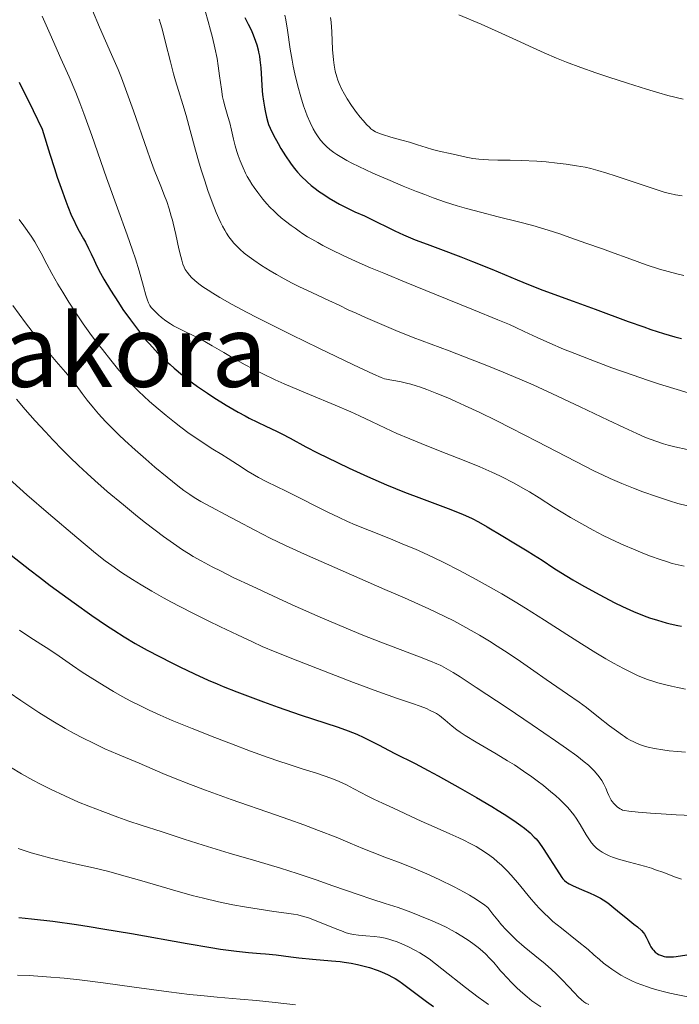
# Model space of a CAD drawing. Units: metres. Extents: x 675033 to 678494, y 4756113 to 4758352.
# Drawn here: x 676094 to 676199, y 4757594 to 4757751 of the extents above; entities that cross this region are included whole.
import ezdxf
from ezdxf.enums import TextEntityAlignment as Align

# ---------------------------------------------------------------- set-up
doc = ezdxf.new("R2010")
doc.units = ezdxf.units.M
doc.header["$MEASUREMENT"] = 0
for name, color, linetype, lineweight in [('Curva de nivel directora', 30, 'Continuous', 30), ('Curva de nivel intermedia', 30, 'Continuous', 0), ('Texto de Área (paraje) menor', 7, 'Continuous', 0)]:
    doc.layers.add(name, color=color, linetype=linetype, lineweight=lineweight)
doc.styles.add('Style-Arial', font='arial.ttf')

msp = doc.modelspace()

# ---------------------------------------------------------------- linework, layer by layer
at = {"layer": 'Curva de nivel directora', "color": 30, "linetype": 'Continuous', "lineweight": 30, "flags": 128}
for points, elevation in [([(676129.59, 4757751.34), (676130.13, 4757750.32), (676130.58, 4757749.38), (676130.79, 4757748.89), (676131.08, 4757748.16), (676131.47, 4757747.02)], 1775), ([(676131.47, 4757747.02), (676131.68, 4757746.23), (676131.77, 4757745.83), (676131.89, 4757745.22), (676131.99, 4757744.61), (676132.13, 4757743.35), (676132.36, 4757739.69), (676132.41, 4757739.13), (676132.54, 4757738.07), (676132.69, 4757737.11), (676132.79, 4757736.53), (676133.02, 4757735.52), (676133.24, 4757734.71), (676133.37, 4757734.33), (676133.61, 4757733.74), (676134.16, 4757732.63), (676134.87, 4757731.3), (676135.3, 4757730.55), (676136.02, 4757729.37), (676136.82, 4757728.19), (676137.24, 4757727.63), (676137.67, 4757727.1), (676137.96, 4757726.75), (676138.56, 4757726.11), (676139.49, 4757725.22), (676140.13, 4757724.67), (676140.57, 4757724.32), (676141.45, 4757723.66), (676141.96, 4757723.31), (676142.99, 4757722.64), (676144, 4757722.03), (676144.65, 4757721.67), (676145.88, 4757721.03), (676147.09, 4757720.47), (676148.58, 4757719.82), (676149.34, 4757719.47), (676153.42, 4757717.46), (676154.8, 4757716.82), (676155.52, 4757716.51), (676156.66, 4757716.03), (676158.54, 4757715.3), (676160.66, 4757714.52), (676163.93, 4757713.3), (676165.79, 4757712.58), (676168.84, 4757711.33), (676172.89, 4757709.62), (676174.68, 4757708.88), (676176.95, 4757708.01), (676181.78, 4757706.26), (676185.28, 4757704.97), (676190.52, 4757703.03), (676192.98, 4757702.15), (676194.1, 4757701.77), (676196.12, 4757701.12), (676197.91, 4757700.59), (676199, 4757700.29)], 1775), ([(676093.74, 4757741.1), (676095.95, 4757736.59), (676097.38, 4757733.61), (676098.6, 4757729.61), (676099.32, 4757727.34), (676099.77, 4757725.98), (676100.58, 4757723.64), (676101.13, 4757722.16), (676101.46, 4757721.3), (676102.06, 4757719.84), (676102.33, 4757719.23), (676102.82, 4757718.2), (676103.24, 4757717.38), (676103.92, 4757716.17), (676104.24, 4757715.61), (676104.75, 4757714.62), (676105.16, 4757713.78), (676105.62, 4757712.77), (676105.84, 4757712.29), (676106.34, 4757711.27), (676106.64, 4757710.71), (676107.18, 4757709.76)], 1750), ([(676107.18, 4757709.76), (676108.24, 4757708), (676109.49, 4757706.03), (676110.22, 4757704.95), (676111.39, 4757703.26), (676112.66, 4757701.57), (676113.31, 4757700.75), (676113.97, 4757699.96), (676114.42, 4757699.45), (676115.32, 4757698.46), (676115.78, 4757697.98), (676116.72, 4757697.05), (676117.69, 4757696.17), (676118.34, 4757695.59), (676119.69, 4757694.48), (676120.47, 4757693.87), (676122.06, 4757692.7), (676123.65, 4757691.61), (676124.68, 4757690.93), (676126.61, 4757689.72), (676128.5, 4757688.62), (676129.61, 4757688.01), (676130.29, 4757687.65), (676131.58, 4757687.02), (676132.93, 4757686.4), (676134.64, 4757685.6), (676135.48, 4757685.18), (676136.8, 4757684.45), (676139.28, 4757683.09), (676141.11, 4757682.15), (676144.31, 4757680.59), (676146.16, 4757679.71), (676149.1, 4757678.37), (676152.09, 4757677.07), (676153.55, 4757676.46), (676154.96, 4757675.9), (676157.64, 4757674.87), (676162.3, 4757673.13), (676164.26, 4757672.33), (676165.14, 4757671.93), (676165.69, 4757671.67), (676166.72, 4757671.14), (676168.12, 4757670.36), (676170.58, 4757668.86), (676172.31, 4757667.82), (676174.47, 4757666.54), (676175.46, 4757665.93), (676176.82, 4757665.04), (676178.69, 4757663.79), (676179.78, 4757663.1), (676181.69, 4757661.95), (676183.08, 4757661.15), (676185.88, 4757659.6), (676188.39, 4757658.28), (676189.58, 4757657.69), (676190.76, 4757657.15), (676191.36, 4757656.89), (676193.03, 4757656.23), (676193.88, 4757655.92), (676195.19, 4757655.5), (676196.52, 4757655.12), (676197.18, 4757654.95), (676198.38, 4757654.69), (676198.98, 4757654.58)], 1750), ([(676092.45, 4757665.88), (676095.44, 4757663.53), (676096.96, 4757662.35), (676098.67, 4757661.06), (676102.44, 4757658.28), (676105.27, 4757656.27), (676107.61, 4757654.66), (676108.74, 4757653.92), (676110.43, 4757652.85), (676112.18, 4757651.81), (676113.1, 4757651.3), (676114.04, 4757650.77), (676116, 4757649.74), (676117.96, 4757648.74), (676119.23, 4757648.11), (676121.57, 4757646.99), (676123.78, 4757645.98), (676125.16, 4757645.39), (676126.12, 4757645), (676128.3, 4757644.14), (676132.53, 4757642.56), (676134.89, 4757641.71), (676138.4, 4757640.48), (676144.4, 4757638.49), (676145.99, 4757637.92), (676146.7, 4757637.65), (676147.36, 4757637.39), (676148.52, 4757636.86), (676149.56, 4757636.34), (676150.91, 4757635.63), (676151.62, 4757635.26), (676153.43, 4757634.34), (676156.64, 4757632.72), (676158.73, 4757631.63), (676160.32, 4757630.77), (676163.79, 4757628.83), (676166.41, 4757627.33), (676168.82, 4757625.91), (676169.87, 4757625.26), (676170.81, 4757624.68), (676172.32, 4757623.69), (676173.45, 4757622.88), (676174.04, 4757622.43), (676174.92, 4757621.68), (676175.58, 4757621.04), (676175.87, 4757620.73), (676176.29, 4757620.21), (676176.99, 4757619.22), (676179.58, 4757615.18), (676179.97, 4757614.62), (676180.14, 4757614.4), (676180.41, 4757614.11), (676180.7, 4757613.86), (676180.86, 4757613.75), (676181.12, 4757613.58), (676181.76, 4757613.25)], 1725), ([(676181.76, 4757613.25), (676183.1, 4757612.68), (676184.49, 4757612.09), (676185.17, 4757611.78), (676186.13, 4757611.3), (676186.55, 4757611.05), (676187.28, 4757610.56), (676187.92, 4757610.06), (676189.12, 4757609.02), (676190.11, 4757608.22), (676191.42, 4757607.2), (676191.98, 4757606.75), (676192.61, 4757606.17), (676192.93, 4757605.82), (676193.1, 4757605.59), (676193.39, 4757605.1), (676193.69, 4757604.46), (676193.97, 4757603.88), (676194.12, 4757603.6), (676194.37, 4757603.21), (676194.51, 4757603.04), (676194.8, 4757602.75), (676195.12, 4757602.51), (676195.34, 4757602.38), (676195.79, 4757602.18), (676196.24, 4757602.04), (676196.51, 4757601.99), (676197.02, 4757601.97), (676197.72, 4757602.01), (676198.15, 4757602.05), (676199.83, 4757602.28)], 1725), ([(676093.64, 4757608.26), (676095.69, 4757608.05), (676099.05, 4757607.66), (676102.81, 4757607.13), (676104.86, 4757606.82), (676107.03, 4757606.46), (676111.57, 4757605.67), (676120.44, 4757604.08), (676124.16, 4757603.46), (676125.71, 4757603.22), (676128.24, 4757602.89), (676130.16, 4757602.69), (676132.07, 4757602.54), (676132.87, 4757602.48), (676134.57, 4757602.29), (676136.88, 4757601.97), (676138.17, 4757601.82), (676140.35, 4757601.61), (676143.35, 4757601.35), (676144.73, 4757601.22), (676145.36, 4757601.14), (676146.49, 4757600.97), (676147.51, 4757600.77), (676148.15, 4757600.63), (676149.38, 4757600.29), (676150.64, 4757599.88), (676151.3, 4757599.62), (676152.34, 4757599.14), (676153.07, 4757598.74), (676153.45, 4757598.52), (676154.04, 4757598.15), (676154.65, 4757597.73), (676155.92, 4757596.8), (676158.45, 4757594.87), (676159.57, 4757594.06)], 1700)]:
    msp.add_lwpolyline(points, dxfattribs=dict(at, elevation=elevation))
at = {"layer": 'Curva de nivel intermedia', "color": 30, "linetype": 'Continuous', "lineweight": 0, "flags": 128}
for points, elevation in [([(676105.38, 4757752.46), (676106.5, 4757749.82), (676108.41, 4757745.48), (676109.43, 4757743.09), (676109.96, 4757741.77), (676110.63, 4757740.02), (676111.87, 4757736.54), (676114.04, 4757730.29), (676114.53, 4757728.9), (676115.2, 4757727.13), (676116.23, 4757724.56), (676116.84, 4757723), (676117.17, 4757722.08), (676117.54, 4757720.95), (676117.88, 4757719.79), (676118.07, 4757719.13), (676118.18, 4757718.67), (676118.61, 4757716.84), (676119.12, 4757714.57), (676119.4, 4757713.36), (676119.55, 4757712.78), (676119.73, 4757712.16), (676119.92, 4757711.66), (676120.1, 4757711.31), (676120.4, 4757710.85), (676120.77, 4757710.37), (676121.11, 4757710), (676121.63, 4757709.53), (676122.29, 4757708.99), (676122.89, 4757708.55), (676123.74, 4757707.98), (676124.48, 4757707.5), (676125.62, 4757706.82), (676127.56, 4757705.73), (676129.86, 4757704.5), (676131.59, 4757703.6), (676133.59, 4757702.58), (676137.01, 4757700.88), (676141.32, 4757698.79), (676146.86, 4757696.13), (676150.03, 4757694.65), (676151.27, 4757694.11), (676151.78, 4757693.92), (676152.09, 4757693.83), (676152.61, 4757693.72), (676153.59, 4757693.57), (676154.45, 4757693.41), (676155.28, 4757693.22), (676155.94, 4757693.05), (676156.8, 4757692.79), (676157.51, 4757692.56), (676158.51, 4757692.2), (676160.09, 4757691.59), (676161.84, 4757690.86), (676163.1, 4757690.31), (676164.51, 4757689.67), (676166.91, 4757688.53), (676169.52, 4757687.26), (676171.9, 4757686.07), (676176.04, 4757683.95)], 1760), ([(676123.26, 4757752.45), (676123.76, 4757750.73), (676124.15, 4757749.33), (676124.43, 4757748.19), (676124.81, 4757746.52), (676125.16, 4757744.83), (676125.36, 4757743.69), (676125.58, 4757742.11), (676125.86, 4757739.99), (676126.05, 4757738.77), (676126.18, 4757738.1), (676126.45, 4757737.09), (676126.88, 4757735.64), (676127.18, 4757734.62), (676127.46, 4757733.45), (676127.8, 4757732), (676128.07, 4757730.93), (676128.33, 4757730.04), (676128.54, 4757729.41), (676128.84, 4757728.58), (676129.3, 4757727.48), (676129.7, 4757726.62), (676129.97, 4757726.08), (676130.33, 4757725.47), (676130.7, 4757724.87), (676131.05, 4757724.34), (676131.64, 4757723.52), (676132.46, 4757722.49), (676133.09, 4757721.75), (676133.58, 4757721.2), (676134.22, 4757720.55), (676134.72, 4757720.07), (676135.36, 4757719.52), (676136.05, 4757718.97), (676136.95, 4757718.31), (676137.58, 4757717.85), (676138.24, 4757717.37), (676138.82, 4757716.97), (676139.55, 4757716.5), (676140.23, 4757716.09), (676141.17, 4757715.56), (676142, 4757715.11), (676143.24, 4757714.48), (676145.32, 4757713.47), (676147.75, 4757712.36), (676149.56, 4757711.56), (676151.65, 4757710.68), (676155.2, 4757709.2), (676159.76, 4757707.35), (676165.9, 4757704.88), (676169.8, 4757703.29), (676171.63, 4757702.52)], 1770), ([(676097.35, 4757751.56), (676098.62, 4757748.71), (676100.35, 4757744.86), (676101.64, 4757741.94), (676102.7, 4757739.42), (676103.36, 4757737.78), (676103.99, 4757736.12)], 1755), ([(676115.96, 4757751.08), (676116.22, 4757750.27), (676116.49, 4757749.33), (676116.99, 4757747.41), (676117.75, 4757744.31), (676118.25, 4757742.38), (676118.55, 4757741.31), (676119.03, 4757739.77), (676119.75, 4757737.52), (676120.28, 4757735.76), (676120.92, 4757733.37), (676121.74, 4757730.26), (676122.32, 4757728.21), (676122.69, 4757726.98), (676123.2, 4757725.38), (676123.72, 4757723.84), (676124.4, 4757722.01), (676125.05, 4757720.36), (676125.45, 4757719.42), (676125.77, 4757718.73), (676126.04, 4757718.19), (676126.39, 4757717.53), (676126.68, 4757717.06), (676127.06, 4757716.47), (676127.46, 4757715.93), (676127.82, 4757715.49), (676128.34, 4757714.95), (676128.8, 4757714.51), (676129.5, 4757713.9), (676130.27, 4757713.3), (676131.03, 4757712.76), (676132.25, 4757711.95), (676133.59, 4757711.1), (676134.59, 4757710.51), (676135.82, 4757709.81), (676137.09, 4757709.13), (676138.19, 4757708.58), (676140.34, 4757707.56), (676142.92, 4757706.36), (676144.55, 4757705.6), (676146.02, 4757704.9), (676147.26, 4757704.32), (676148.78, 4757703.64), (676153.57, 4757701.59), (676156.33, 4757700.45), (676162.08, 4757698.34), (676165.47, 4757697.04), (676167.79, 4757696.13), (676170.64, 4757694.97), (676173.29, 4757693.85), (676175.39, 4757692.94), (676178.48, 4757691.53), (676182.9, 4757689.47), (676187.32, 4757687.35), (676189.84, 4757686.15), (676191.88, 4757685.21), (676193.16, 4757684.65), (676193.99, 4757684.31), (676195.08, 4757683.91), (676196.12, 4757683.56)], 1765), ([(676135.93, 4757751.76), (676136.08, 4757751), (676136.34, 4757749.37), (676136.79, 4757746.35), (676137.08, 4757744.59), (676137.26, 4757743.63), (676137.53, 4757742.41), (676138.02, 4757740.47), (676138.49, 4757738.75), (676138.93, 4757737.33), (676139.22, 4757736.49), (676139.51, 4757735.73), (676139.97, 4757734.66), (676140.46, 4757733.67), (676140.83, 4757733.02), (676141.14, 4757732.54), (676141.63, 4757731.88), (676142.15, 4757731.25), (676142.56, 4757730.83), (676143.1, 4757730.36), (676143.72, 4757729.88), (676144.2, 4757729.56), (676144.72, 4757729.24), (676145.8, 4757728.62), (676146.58, 4757728.21), (676147.69, 4757727.67), (676149.94, 4757726.63), (676152.68, 4757725.43), (676154.76, 4757724.55), (676156.86, 4757723.71), (676158.2, 4757723.19), (676159.54, 4757722.7), (676161.48, 4757722.02), (676163.32, 4757721.43), (676164.83, 4757720.99), (676167.04, 4757720.4), (676169.84, 4757719.69), (676173.05, 4757718.87), (676175.34, 4757718.26), (676177.77, 4757717.54), (676179.66, 4757716.94), (676181.26, 4757716.39), (676183.79, 4757715.5), (676186.41, 4757714.55), (676187.69, 4757714.08), (676190.93, 4757712.91), (676193.39, 4757712.04), (676195.48, 4757711.36), (676196.86, 4757710.95), (676198.24, 4757710.6), (676199.34, 4757710.36)], 1780), ([(676143.2, 4757751.37), (676143.28, 4757750.62), (676143.39, 4757749.07), (676143.53, 4757746.25), (676143.66, 4757744.61), (676143.77, 4757743.76), (676143.95, 4757742.83), (676144.18, 4757741.95), (676144.36, 4757741.4), (676144.57, 4757740.86), (676144.96, 4757740.02), (676145.4, 4757739.17), (676145.84, 4757738.45), (676146.53, 4757737.39), (676147.33, 4757736.28), (676147.92, 4757735.52), (676148.37, 4757734.97), (676148.95, 4757734.32)], 1785), ([(676163.58, 4757751.8), (676167.14, 4757750.29), (676169.85, 4757749.11), (676172.77, 4757747.76), (676175.38, 4757746.54), (676177.17, 4757745.73), (676179.11, 4757744.89), (676180.7, 4757744.25), (676182.98, 4757743.4), (676185.37, 4757742.55), (676187.45, 4757741.85), (676190.41, 4757740.9), (676193.41, 4757739.97), (676195.4, 4757739.38), (676196.82, 4757738.98), (676199.22, 4757738.37)], 1790), ([(676103.99, 4757736.12), (676105.25, 4757732.6), (676107.6, 4757725.89), (676109.34, 4757721.04), (676110.89, 4757716.78), (676111.75, 4757714.34), (676112.19, 4757712.99), (676112.77, 4757711.06), (676113.48, 4757708.56), (676113.87, 4757707.2), (676114.12, 4757706.42), (676114.28, 4757706), (676114.51, 4757705.56), (676114.71, 4757705.26), (676114.9, 4757705.03), (676115.27, 4757704.65), (676115.85, 4757704.1), (676116.36, 4757703.67), (676117.04, 4757703.15), (676117.76, 4757702.66), (676118.25, 4757702.35), (676118.77, 4757702.06), (676119.81, 4757701.54), (676121.47, 4757700.75), (676122.57, 4757700.21), (676123.25, 4757699.84), (676124.41, 4757699.17), (676126.22, 4757698.1), (676127.31, 4757697.46), (676129.65, 4757696.14), (676130.85, 4757695.49), (676132.43, 4757694.7), (676134.39, 4757693.76), (676135.83, 4757693.1), (676137.19, 4757692.51), (676139.85, 4757691.4), (676143.93, 4757689.71), (676146.43, 4757688.64), (676147.81, 4757688.02), (676149.7, 4757687.12), (676151.96, 4757686.05), (676153.72, 4757685.23), (676155.79, 4757684.34), (676157.62, 4757683.6), (676160.63, 4757682.42), (676164.42, 4757680.93), (676166.94, 4757679.89), (676168.85, 4757679.05), (676170.09, 4757678.48), (676171.18, 4757677.95), (676171.56, 4757677.76), (676172.41, 4757677.3), (676173.78, 4757676.54), (676174.8, 4757675.94), (676176.36, 4757674.97), (676178.63, 4757673.52), (676180.12, 4757672.58), (676181.32, 4757671.85), (676183.12, 4757670.82), (676184.96, 4757669.82), (676186.55, 4757669.01), (676188.54, 4757668.04), (676189.82, 4757667.45), (676191.35, 4757666.79), (676192.84, 4757666.17), (676194.05, 4757665.71), (676195.59, 4757665.16), (676196.76, 4757664.78), (676197.5, 4757664.56), (676198.45, 4757664.32), (676199.42, 4757664.11)], 1755), ([(676148.95, 4757734.32), (676149.37, 4757733.9), (676149.61, 4757733.68), (676149.92, 4757733.45), (676150.34, 4757733.19), (676150.73, 4757733), (676151.44, 4757732.75), (676152.78, 4757732.35), (676154.53, 4757731.88), (676155.75, 4757731.54), (676157.03, 4757731.13), (676158.41, 4757730.68), (676159.41, 4757730.38), (676160.69, 4757730.06), (676162.24, 4757729.71), (676163.37, 4757729.47), (676164.75, 4757729.15), (676165.81, 4757728.96), (676166.78, 4757728.83), (676167.48, 4757728.77), (676168.3, 4757728.74), (676169.8, 4757728.7), (676171.75, 4757728.67), (676173.5, 4757728.63), (676175.99, 4757728.53), (676177.49, 4757728.4), (676179.21, 4757728.22), (676180.64, 4757728.04), (676182.28, 4757727.79), (676183.69, 4757727.54), (676184.56, 4757727.34), (676185.69, 4757727.04), (676187.12, 4757726.6), (676188.44, 4757726.17), (676194.16, 4757724.27), (676196.37, 4757723.56), (676197.11, 4757723.36), (676198.03, 4757723.17), (676199.08, 4757723)], 1785), ([(676093.74, 4757719.26), (676094.44, 4757718.22), (676095.6, 4757716.58), (676096.2, 4757715.69), (676096.54, 4757715.11), (676097.2, 4757713.89), (676098.1, 4757712.15), (676098.9, 4757710.66), (676099.86, 4757708.98), (676100.64, 4757707.67), (676101.61, 4757706.1), (676102.61, 4757704.56), (676103.26, 4757703.58), (676103.91, 4757702.63), (676104.95, 4757701.19), (676106.02, 4757699.75), (676106.94, 4757698.55), (676108.27, 4757696.87), (676109.58, 4757695.28), (676110.49, 4757694.23), (676111.59, 4757693.05), (676112.74, 4757691.88), (676113.54, 4757691.12), (676114.42, 4757690.32), (676115.8, 4757689.12), (676117.06, 4757688.06), (676118.38, 4757687), (676119.41, 4757686.21), (676120.75, 4757685.22), (676121.78, 4757684.5), (676123.1, 4757683.62), (676124.51, 4757682.74), (676125.93, 4757681.87), (676126.95, 4757681.23), (676128.43, 4757680.27), (676130.1, 4757679.19), (676131.11, 4757678.57), (676131.73, 4757678.22), (676133.1, 4757677.52)], 1745), ([(676092.71, 4757705.58), (676094.74, 4757702.79), (676096.3, 4757700.73), (676097.99, 4757698.59), (676099.6, 4757696.66), (676101.06, 4757694.97), (676101.91, 4757693.97), (676102.76, 4757692.89), (676103.74, 4757691.57), (676104.55, 4757690.51), (676105.52, 4757689.31), (676106.35, 4757688.35), (676107.46, 4757687.13), (676108.7, 4757685.86), (676109.57, 4757685), (676110.53, 4757684.08), (676112.13, 4757682.62), (676113.83, 4757681.12), (676115.28, 4757679.88), (676117.23, 4757678.26), (676118.92, 4757676.9), (676119.91, 4757676.15), (676120.84, 4757675.49), (676121.53, 4757675.03), (676122.58, 4757674.4), (676124.28, 4757673.47), (676126.46, 4757672.32), (676128.36, 4757671.32), (676131.17, 4757669.83), (676133.62, 4757668.58), (676136.07, 4757667.39)], 1740), ([(676171.63, 4757702.52), (676172.65, 4757702.08), (676173.97, 4757701.45), (676176.02, 4757700.46), (676178.06, 4757699.55), (676180.25, 4757698.63), (676182.03, 4757697.92), (676184.47, 4757696.97), (676187.92, 4757695.67), (676191.28, 4757694.46), (676193.59, 4757693.67), (676195.35, 4757693.09), (676197.75, 4757692.34), (676200.02, 4757691.66)], 1770), ([(676093.3, 4757690.67), (676094.67, 4757689.04), (676096.28, 4757687.21), (676097.88, 4757685.45), (676099.08, 4757684.18), (676100.61, 4757682.6), (676101.78, 4757681.43), (676103.15, 4757680.12), (676104.53, 4757678.84), (676105.77, 4757677.73), (676107.73, 4757676.01), (676110.3, 4757673.85), (676112.19, 4757672.3), (676113.6, 4757671.18), (676115.34, 4757669.83), (676116.66, 4757668.84), (676118.24, 4757667.7), (676119.68, 4757666.73), (676120.63, 4757666.12), (676121.38, 4757665.67), (676122.64, 4757664.97), (676124.4, 4757664.02), (676125.8, 4757663.3), (676127.74, 4757662.33), (676130.73, 4757660.91), (676134.04, 4757659.37), (676137.11, 4757657.98), (676141.56, 4757656.01), (676145.7, 4757654.23), (676148.34, 4757653.13), (676151.19, 4757652.01), (676154.26, 4757650.84), (676157.35, 4757649.69), (676159.08, 4757649.02), (676160.11, 4757648.59), (676160.63, 4757648.35), (676160.84, 4757648.25), (676161.57, 4757647.85), (676162.71, 4757647.19), (676163.82, 4757646.49), (676166.35, 4757644.84), (676171.27, 4757641.56), (676175.24, 4757638.88), (676178.93, 4757636.35), (676180.73, 4757635.09), (676182.32, 4757633.93), (676183.52, 4757633), (676184.18, 4757632.45), (676184.57, 4757632.09), (676185.08, 4757631.57), (676185.68, 4757630.89), (676186.08, 4757630.39), (676186.33, 4757630), (676186.65, 4757629.44), (676186.95, 4757628.79), (676187.23, 4757628.1), (676187.41, 4757627.65), (676187.63, 4757627.22), (676187.81, 4757626.92), (676187.97, 4757626.69), (676188.23, 4757626.38), (676188.53, 4757626.05), (676188.82, 4757625.81), (676189.21, 4757625.53), (676189.46, 4757625.39), (676189.63, 4757625.33), (676189.91, 4757625.25), (676190.6, 4757625.14), (676192.08, 4757624.98), (676194.05, 4757624.82)], 1735), ([(676176.04, 4757683.95), (676182.18, 4757680.76), (676185.15, 4757679.23), (676186.44, 4757678.61), (676187.66, 4757678.04), (676189.51, 4757677.24), (676191.33, 4757676.49), (676192.86, 4757675.91), (676195, 4757675.17), (676197.05, 4757674.5), (676198.42, 4757674.09), (676199.95, 4757673.69)], 1760), ([(676196.12, 4757683.56), (676196.87, 4757683.34), (676197.93, 4757683.08), (676199.86, 4757682.66)], 1765), ([(676091.58, 4757678.47), (676094.96, 4757675.48), (676098.4, 4757672.48), (676102.88, 4757668.66), (676105.85, 4757666.19), (676107.38, 4757664.98), (676108.44, 4757664.2), (676110, 4757663.13), (676111.74, 4757662), (676113.09, 4757661.16), (676114.81, 4757660.15), (676116.65, 4757659.1), (676117.91, 4757658.41), (676119.25, 4757657.69), (676121.45, 4757656.56), (676123.75, 4757655.4), (676125.72, 4757654.44), (676128.4, 4757653.17), (676130.8, 4757652.06), (676132.36, 4757651.36), (676134.4, 4757650.5), (676137.99, 4757649.05), (676143.06, 4757647.07), (676146.87, 4757645.61), (676150.71, 4757644.18), (676153.87, 4757643.07), (676156.25, 4757642.26), (676157.47, 4757641.83), (676158.43, 4757641.46), (676159.05, 4757641.18), (676159.63, 4757640.89), (676160.04, 4757640.66), (676160.51, 4757640.37), (676160.85, 4757640.12), (676161.44, 4757639.64), (676162.53, 4757638.69), (676163.29, 4757638.06), (676163.81, 4757637.69), (676164.6, 4757637.17), (676166.33, 4757636.13), (676169.5, 4757634.28), (676171.35, 4757633.17), (676172.42, 4757632.5), (676173.87, 4757631.53), (676175.19, 4757630.61), (676176.05, 4757629.98), (676177.05, 4757629.21), (676178.24, 4757628.25), (676178.97, 4757627.63), (676179.63, 4757627.03)], 1730), ([(676133.1, 4757677.52), (676136.14, 4757676.02), (676138.46, 4757674.86), (676140.85, 4757673.65), (676142.67, 4757672.75), (676144.59, 4757671.84), (676145.89, 4757671.24), (676147.14, 4757670.69), (676149.4, 4757669.76), (676152.73, 4757668.44), (676154.98, 4757667.53), (676156.71, 4757666.8), (676157.96, 4757666.25), (676159.59, 4757665.49), (676161.21, 4757664.7), (676163.72, 4757663.41), (676166.37, 4757661.99), (676168.26, 4757660.94), (676170.44, 4757659.7), (676172.54, 4757658.46), (676174.21, 4757657.43), (676177.23, 4757655.52), (676180.74, 4757653.24), (676183.07, 4757651.75), (676185.34, 4757650.34), (676186.97, 4757649.37), (676188.17, 4757648.69), (676189.74, 4757647.84), (676191.14, 4757647.13), (676192.01, 4757646.72), (676192.89, 4757646.36), (676193.57, 4757646.1), (676194.45, 4757645.8), (676195.2, 4757645.58), (676196.28, 4757645.29), (676197.4, 4757645.02), (676198.35, 4757644.81), (676199.61, 4757644.57)], 1745), ([(676136.07, 4757667.39), (676137.77, 4757666.59), (676139.09, 4757666), (676145.21, 4757663.3), (676151.83, 4757660.41), (676154.94, 4757659.05), (676158.8, 4757657.32), (676161.35, 4757656.12), (676162.78, 4757655.4), (676164.73, 4757654.34), (676166.88, 4757653.12), (676168.47, 4757652.16), (676169.71, 4757651.39), (676171.44, 4757650.27), (676173.41, 4757648.93), (676175.52, 4757647.45), (676177.49, 4757646.09), (676180.86, 4757643.77), (676182.74, 4757642.46), (676183.87, 4757641.61), (676185.79, 4757640.11), (676187.54, 4757638.73), (676188.64, 4757637.9), (676189.6, 4757637.21), (676189.9, 4757637), (676190.34, 4757636.73), (676190.8, 4757636.46), (676191.38, 4757636.16), (676191.85, 4757635.94), (676192.47, 4757635.7), (676193.12, 4757635.48), (676193.7, 4757635.32), (676194.67, 4757635.11), (676196, 4757634.89), (676197.04, 4757634.74), (676198.32, 4757634.62), (676199.64, 4757634.51)], 1740), ([(676093.79, 4757653.95), (676095.44, 4757652.84), (676097.18, 4757651.72), (676098.42, 4757650.91), (676100.05, 4757649.8)], 1720), ([(676100.05, 4757649.8), (676102.2, 4757648.33), (676103.75, 4757647.28), (676104.99, 4757646.48), (676107.23, 4757645.08), (676108.71, 4757644.19), (676110.1, 4757643.41), (676111.48, 4757642.66), (676113.09, 4757641.83), (676114.37, 4757641.21), (676116.12, 4757640.41), (676118.01, 4757639.59), (676121.19, 4757638.29), (676124.8, 4757636.86), (676127.44, 4757635.84), (676130.47, 4757634.71), (676133.3, 4757633.68), (676134.98, 4757633.1), (676136.48, 4757632.6), (676138.67, 4757631.9), (676140.95, 4757631.18), (676142.36, 4757630.72), (676143.65, 4757630.25), (676144.57, 4757629.88), (676145.72, 4757629.33), (676146.91, 4757628.71), (676148.1, 4757628.06), (676148.93, 4757627.62), (676150.1, 4757627.06), (676151.47, 4757626.44), (676152.53, 4757625.96), (676154.02, 4757625.24), (676156, 4757624.29), (676157.6, 4757623.55), (676159.69, 4757622.64), (676162.15, 4757621.57), (676163.58, 4757620.93), (676164.39, 4757620.54), (676165.39, 4757620.03), (676166.34, 4757619.51), (676167.1, 4757619.06), (676168.13, 4757618.37), (676169.11, 4757617.65), (676169.76, 4757617.11), (676170.38, 4757616.56), (676170.65, 4757616.3), (676171.26, 4757615.67), (676171.92, 4757614.95), (676173.22, 4757613.43), (676174.85, 4757611.47), (676175.83, 4757610.32), (676176.39, 4757609.69), (676177.13, 4757608.93), (676177.87, 4757608.22), (676178.54, 4757607.62), (676179.89, 4757606.53), (676182.39, 4757604.55), (676184.13, 4757603.13), (676185.07, 4757602.32), (676185.95, 4757601.55), (676186.61, 4757601), (676187.33, 4757600.44), (676187.93, 4757600), (676188.71, 4757599.47), (676189.34, 4757599.07), (676190.14, 4757598.63), (676191.07, 4757598.17), (676191.77, 4757597.86), (676192.65, 4757597.52), (676193.57, 4757597.2), (676194.3, 4757596.96), (676195.29, 4757596.68), (676196.09, 4757596.47), (676197.12, 4757596.22), (676198.42, 4757595.94), (676201.03, 4757595.43)], 1720), ([(676092.13, 4757644.02), (676093.96, 4757642.75), (676095.24, 4757641.89), (676096.85, 4757640.85), (676099.06, 4757639.48), (676101.05, 4757638.3), (676102.38, 4757637.55), (676103.9, 4757636.74), (676105.4, 4757635.99), (676106.36, 4757635.52), (676107.34, 4757635.08), (676109.32, 4757634.23), (676112.77, 4757632.79), (676114.84, 4757631.9), (676116.57, 4757631.14), (676118.24, 4757630.45), (676120.94, 4757629.38), (676123.33, 4757628.49), (676127.41, 4757627.03), (676134.44, 4757624.58), (676136.58, 4757623.84), (676138.94, 4757622.98), (676141.27, 4757622.1), (676144.11, 4757620.99), (676146.32, 4757620.08), (676148.33, 4757619.23), (676149.82, 4757618.63), (676151.83, 4757617.86), (676154.43, 4757616.87), (676156.4, 4757616.08), (676158.53, 4757615.16), (676160.45, 4757614.27)], 1715), ([(676092.34, 4757632.13), (676094.09, 4757631.1), (676095.87, 4757630.1), (676097.13, 4757629.43), (676098.7, 4757628.64), (676100.95, 4757627.58), (676103.15, 4757626.6), (676104.81, 4757625.92), (676107, 4757625.08), (676109.42, 4757624.19), (676111.16, 4757623.58), (676113.11, 4757622.93), (676116.42, 4757621.84), (676119.94, 4757620.7), (676122.98, 4757619.75), (676127.11, 4757618.49), (676131.31, 4757617.25), (676135.23, 4757616.09), (676137.91, 4757615.25), (676140.9, 4757614.23)], 1710), ([(676179.63, 4757627.03), (676180.44, 4757626.23), (676180.9, 4757625.75), (676181.39, 4757625.17), (676181.87, 4757624.57), (676182.24, 4757624.03), (676182.87, 4757623.03), (676183.84, 4757621.4), (676184.37, 4757620.57), (676184.68, 4757620.14), (676185.11, 4757619.64), (676185.46, 4757619.29), (676185.9, 4757618.94), (676186.39, 4757618.61), (676186.85, 4757618.36), (676187.5, 4757618.06), (676188.04, 4757617.85), (676188.82, 4757617.59), (676189.72, 4757617.33), (676190.74, 4757617.06), (676193.08, 4757616.41), (676194.2, 4757616.06), (676194.87, 4757615.84), (676196.15, 4757615.37), (676197.85, 4757614.72), (676198.96, 4757614.35)], 1730), ([(676194.05, 4757624.82), (676195.77, 4757624.7), (676198.12, 4757624.58), (676200.67, 4757624.48)], 1735), ([(676093.58, 4757619.21), (676094.67, 4757618.84), (676095.62, 4757618.53), (676097.02, 4757618.13), (676098.52, 4757617.73), (676099.86, 4757617.41), (676101.68, 4757616.99), (676103.32, 4757616.63)], 1705), ([(676103.32, 4757616.63), (676105.06, 4757616.26), (676106.41, 4757615.95), (676107.99, 4757615.55), (676109.61, 4757615.1), (676113.21, 4757614.05), (676118.11, 4757612.62), (676121.2, 4757611.76), (676123.04, 4757611.3), (676125.41, 4757610.75), (676127.7, 4757610.27), (676129.51, 4757609.93), (676131.86, 4757609.54), (676134.2, 4757609.2), (676136.23, 4757608.93), (676137.31, 4757608.78), (676138.03, 4757608.65), (676138.52, 4757608.53), (676139.12, 4757608.37), (676139.72, 4757608.17), (676141.17, 4757607.61), (676144.23, 4757606.37), (676144.93, 4757606.1), (676145.7, 4757605.82), (676146.34, 4757605.64), (676146.84, 4757605.54), (676147.65, 4757605.43), (676148.79, 4757605.32), (676150.14, 4757605.2), (676151.04, 4757605.09), (676151.89, 4757604.94), (676152.49, 4757604.81), (676152.97, 4757604.66), (676153.77, 4757604.37), (676154.88, 4757603.91), (676155.71, 4757603.53), (676156.62, 4757603.07), (676157.42, 4757602.63), (676157.99, 4757602.27), (676158.86, 4757601.65), (676160.88, 4757600.09), (676164.67, 4757597.11), (676166.68, 4757595.56), (676167.55, 4757594.91), (676168.29, 4757594.41)], 1705), ([(676140.9, 4757614.23), (676143.55, 4757613.3), (676147.59, 4757611.89), (676149.74, 4757611.17), (676151.9, 4757610.49), (676153.96, 4757609.81), (676155.98, 4757609.09), (676157.42, 4757608.53), (676159.1, 4757607.84), (676160.7, 4757607.11), (676161.68, 4757606.63), (676162.44, 4757606.23), (676163.09, 4757605.87), (676164.05, 4757605.29), (676165.23, 4757604.52), (676166.05, 4757603.93), (676166.64, 4757603.48), (676167.35, 4757602.89), (676167.87, 4757602.42), (676168.49, 4757601.78), (676169.13, 4757601.06), (676169.82, 4757600.24), (676170.24, 4757599.75), (676170.48, 4757599.48), (676171.26, 4757598.63), (676171.97, 4757597.89), (676172.86, 4757597.02), (676173.77, 4757596.19), (676174.43, 4757595.63), (676175.22, 4757595), (676175.81, 4757594.56), (676176.6, 4757594.04)], 1710), ([(676160.45, 4757614.27), (676162.84, 4757613.1), (676164.45, 4757612.27), (676165.3, 4757611.79), (676165.98, 4757611.37), (676167.51, 4757610.35), (676168.21, 4757609.84), (676169.02, 4757608.77), (676169.79, 4757607.79), (676170.37, 4757607.1), (676171.08, 4757606.31), (676171.79, 4757605.57), (676172.8, 4757604.6), (676173.55, 4757603.94), (676173.99, 4757603.57), (676175.67, 4757602.21), (676177.3, 4757600.86), (676178.33, 4757599.96), (676179.06, 4757599.28), (676180.01, 4757598.35), (676181.02, 4757597.29), (676181.97, 4757596.26), (676182.55, 4757595.65), (676183.08, 4757595.15), (676183.47, 4757594.84), (676183.78, 4757594.64), (676184.24, 4757594.39)], 1715), ([(676093.45, 4757599.08), (676095.3, 4757598.99), (676098.08, 4757598.8), (676100.86, 4757598.57), (676103.3, 4757598.31), (676107.07, 4757597.85)], 1695), ([(676107.07, 4757597.85), (676111.99, 4757597.18), (676117.53, 4757596.43), (676120.77, 4757596.02), (676122.57, 4757595.82), (676125.19, 4757595.57), (676128.86, 4757595.26), (676131.44, 4757595.03), (676134.39, 4757594.72), (676137.62, 4757594.37)], 1695)]:
    msp.add_lwpolyline(points, dxfattribs=dict(at, elevation=elevation))

# ---------------------------------------------------------------- texts
at = {"layer": 'Texto de Área (paraje) menor', "color": 7, "linetype": 'Continuous', "lineweight": 0, "style": 'Style-Arial'}
msp.add_text('Lakora', height=11.5, dxfattribs=at).set_placement((676107.88, 4757698.37, 1745.47), align=Align.MIDDLE_CENTER)

doc.saveas('drawing.dxf')
